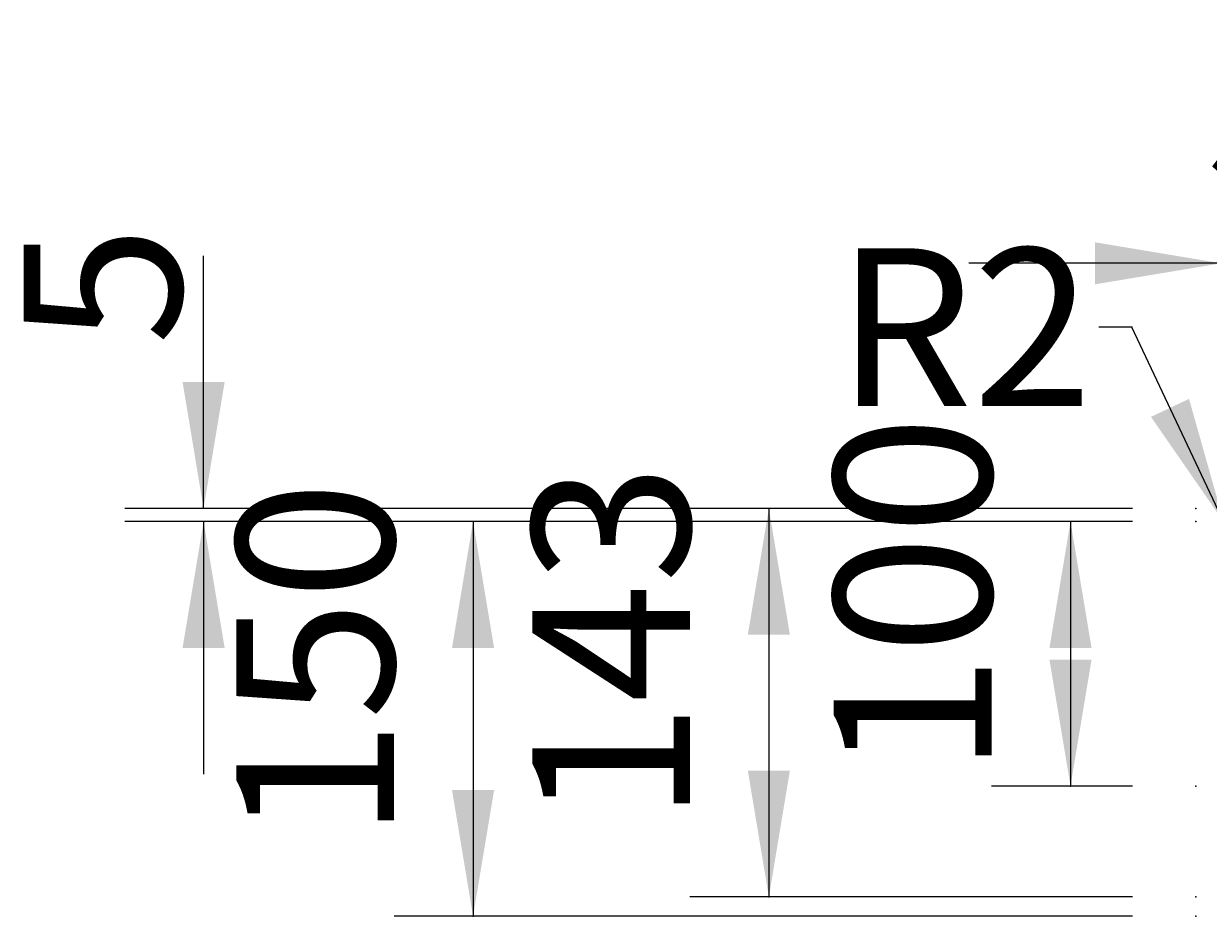
# Model space of a CAD drawing. Extents: x 772 to 6623, y -1393 to 2684.
# Drawn here: x 4616 to 5066, y 852 to 1191 of the extents above; entities that cross this region are included whole.
import ezdxf

# ---------------------------------------------------------------- set-up
doc = ezdxf.new("R2010")
doc.units = 0
doc.header["$LTSCALE"] = 5
doc.linetypes.add('VERDECKT', pattern=[0.25, 0.125, -0.125])
doc.layers.add('LAYER01', color=7, linetype='CONTINUOUS')
doc.dimstyles.get("Standard").update_dxf_attribs({"dimtxt": 0.18, "dimasz": 0.18, "dimexe": 0.18, "dimexo": 0.0625, "dimgap": 0.09, "dimtad": 0, "dimtih": 1, "dimtoh": 1, "dimzin": 0, "dimcen": 0.09, "dimazin": 3, "dimtfac": 1, "dimtofl": 0, "dimtmove": 0, "dimatfit": 3})

# ---------------------------------------------------------------- blocks, each defined once
blk = doc.blocks.new('*D67')
at = {"layer": 'LAYER01', "color": 7}
for p, q in [((5037.208973, 1075.802082), (5024.598961, 1075.802082)), ((5072.15127, 1001.715665), (5037.208973, 1075.802082))]:
    blk.add_line(p, q, dxfattribs=at)
for p in [(5037.208973, 1075.802082), (5073.004425, 999.906763)]:
    blk.add_point(p, dxfattribs=at)
blk.add_solid([(5058.910871, 1048.541797), (5072.15127, 1001.715665), (5044.440233, 1041.716831)], dxfattribs=at)
at = {"layer": 'LAYER01', "color": 7, "linetype": 'CONTINUOUS'}
blk.add_text('R2', height=60, dxfattribs=at).set_placement((4924.740877, 1045.802082))
blk = doc.blocks.new('*D68')
at = {"layer": 'LAYER01', "color": 7}
for p, q in [((5037.476016, 1001.906844), (4756.672418, 1001.906844)), ((4786.672418, 1001.906844), (4786.672418, 851.906763)), ((5037.476016, 851.906763), (4756.672418, 851.906763))]:
    blk.add_line(p, q, dxfattribs=at)
for p in [(5061.476016, 1001.906844), (4786.672418, 851.906763), (5061.476016, 851.906763)]:
    blk.add_point(p, dxfattribs=at)
for points in [[(4778.672738, 953.906844), (4786.672418, 1001.906844), (4794.672098, 953.906844)], [(4778.672738, 899.906763), (4786.672418, 851.906763), (4794.672098, 899.906763)]]:
    blk.add_solid(points, dxfattribs=at)
at = {"layer": 'LAYER01', "color": 7, "linetype": 'CONTINUOUS'}
blk.add_text('150', height=60, rotation=90, dxfattribs=at).set_placement((4756.672418, 881.181512))
blk = doc.blocks.new('*D69')
at = {"layer": 'LAYER01', "color": 7}
for p, q in [((4684.213895, 1006.906844), (4684.213895, 1102.906844)), ((5037.476016, 1006.906844), (4654.213895, 1006.906844)), ((5037.476016, 1001.906844), (4654.213895, 1001.906844)), ((4684.213895, 1001.906844), (4684.213895, 905.906844))]:
    blk.add_line(p, q, dxfattribs=at)
for p in [(5061.476016, 1006.906844), (4684.213895, 1001.906844), (5061.476016, 1001.906844)]:
    blk.add_point(p, dxfattribs=at)
for points in [[(4676.214215, 1054.906844), (4684.213895, 1006.906844), (4692.213575, 1054.906844)], [(4676.214215, 953.906844), (4684.213895, 1001.906844), (4692.213575, 953.906844)]]:
    blk.add_solid(points, dxfattribs=at)
at = {"layer": 'LAYER01', "color": 7, "linetype": 'CONTINUOUS'}
blk.add_text('5', height=60, rotation=90, dxfattribs=at).set_placement((4675.806394, 1068.976113))
blk = doc.blocks.new('*D70')
at = {"layer": 'LAYER01', "color": 7}
for p, q in [((5037.476016, 1001.906844), (4983.843362, 1001.906844)), ((5013.843362, 1001.906844), (5013.843362, 901.419503)), ((5037.476016, 901.419503), (4983.843362, 901.419503))]:
    blk.add_line(p, q, dxfattribs=at)
for p in [(5061.476016, 1001.906844), (5013.843362, 901.419503), (5061.476016, 901.419503)]:
    blk.add_point(p, dxfattribs=at)
for points in [[(5005.843682, 953.906844), (5013.843362, 1001.906844), (5021.843042, 953.906844)], [(5005.843682, 949.419503), (5013.843362, 901.419503), (5021.843042, 949.419503)]]:
    blk.add_solid(points, dxfattribs=at)
at = {"layer": 'LAYER01', "color": 7, "linetype": 'CONTINUOUS'}
blk.add_text('100', height=60, rotation=90, dxfattribs=at).set_placement((4983.843362, 905.937882))
blk = doc.blocks.new('*D71')
at = {"layer": 'LAYER01', "color": 7}
for p, q in [((5037.476016, 1006.906844), (4869.154647, 1006.906844)), ((4899.154647, 1006.906844), (4899.154647, 859.281997)), ((5037.476016, 859.281997), (4869.154647, 859.281997))]:
    blk.add_line(p, q, dxfattribs=at)
for p in [(5061.476016, 1006.906844), (4899.154647, 859.281997), (5061.476016, 859.281997)]:
    blk.add_point(p, dxfattribs=at)
for points in [[(4891.154967, 958.906844), (4899.154647, 1006.906844), (4907.154327, 958.906844)], [(4891.154967, 907.281997), (4899.154647, 859.281997), (4907.154327, 907.281997)]]:
    blk.add_solid(points, dxfattribs=at)
at = {"layer": 'LAYER01', "color": 7, "linetype": 'VERDECKT'}
blk.add_text('143', height=60, rotation=90, dxfattribs=at).set_placement((4869.154647, 887.617596))
blk = doc.blocks.new('*D72')
at = {"layer": 'LAYER01', "color": 7}
for p, q in [((5071.137536, 1091.422242), (5071.137536, 1130.077812)), ((5121.137536, 1091.422242), (5121.137536, 1130.077812)), ((5071.137536, 1100.077812), (4975.137536, 1100.077812)), ((5121.137536, 1100.077812), (5217.137536, 1100.077812))]:
    blk.add_line(p, q, dxfattribs=at)
for p in [(5071.137536, 1100.077812), (5071.137536, 1067.422242), (5121.137536, 1067.422242)]:
    blk.add_point(p, dxfattribs=at)
for points in [[(5023.137536, 1108.077492), (5071.137536, 1100.077812), (5023.137536, 1092.078132)], [(5169.137536, 1108.077492), (5121.137536, 1100.077812), (5169.137536, 1092.078132)]]:
    blk.add_solid(points, dxfattribs=at)
at = {"layer": 'LAYER01', "color": 7, "linetype": 'CONTINUOUS'}
blk.add_text('50', height=60, dxfattribs=at).set_placement((5065.506518, 1130.077812))

msp = doc.modelspace()

# ---------------------------------------------------------------- dimensions: what is measured, and where the dimension line sits
at = {"layer": 'LAYER01', "color": 7}
dim = msp.add_linear_dim(base=(5071.137536, 1100.077812), p1=(5121.137536, 1067.422242), p2=(5071.137536, 1067.422242), dimstyle='Standard', dxfattribs=at)
dim.commit()
dim.dimension.update_dxf_attribs({"geometry": '*D72', "text_midpoint": (5099.214316, 1160.077812)})
for base, p1, p2, picture, middle in [((4684.213895, 1001.906844), (5061.476016, 1006.906844), (5061.476016, 1001.906844), '*D69', (4645.806394, 1085.830011)), ((5013.843362, 901.419503), (5061.476016, 1001.906844), (5061.476016, 901.419503), '*D70', (4953.843362, 956.499578)), ((4899.154647, 859.281997), (5061.476016, 1006.906844), (5061.476016, 859.281997), '*D71', (4839.154647, 935.771592)), ((4786.672418, 851.906763), (5061.476016, 1001.906844), (5061.476016, 851.906763), '*D68', (4726.672418, 931.743208))]:
    dim = msp.add_linear_dim(base=base, p1=p1, p2=p2, angle=90, dimstyle='Standard', dxfattribs=at)
    dim.commit()
    dim.dimension.update_dxf_attribs({"geometry": picture, "text_midpoint": middle, "text_rotation": 90})
dim = msp.add_radius_dim(center=(5073.004425, 999.906763), mpoint=(5072.15127, 1001.715665), dimstyle='Standard', dxfattribs=at)
dim.commit()
dim.dimension.update_dxf_attribs({"geometry": '*D67', "text_midpoint": (4962.060224, 1075.802082)})

doc.saveas('drawing.dxf')
